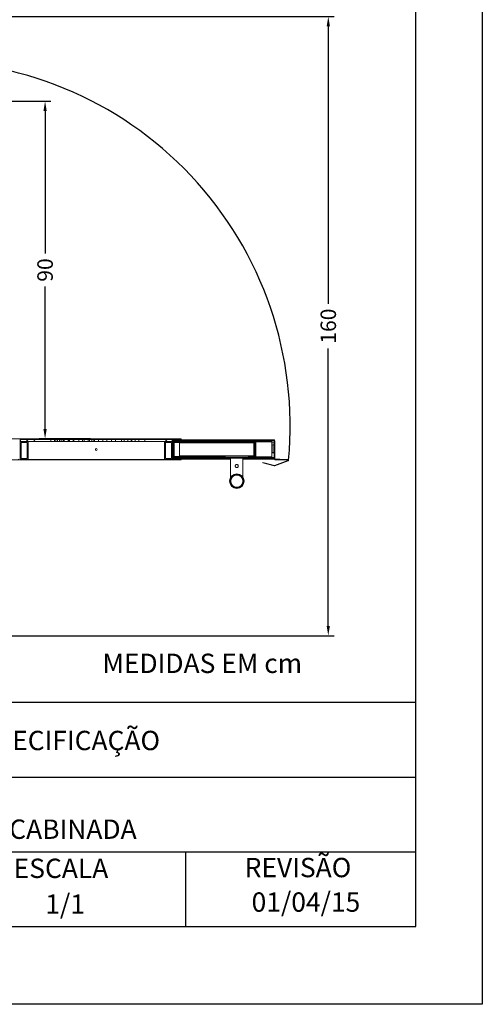
# Model space of a CAD drawing. Units: inches. Extents: x 9 to 3563, y -5 to 1325.
# Drawn here: x 1104 to 1224, y -5 to 250 of the extents above; entities that cross this region are included whole.
import ezdxf
from ezdxf.enums import TextEntityAlignment as Align
from ezdxf.lldxf.tags import DXFTag

# ---------------------------------------------------------------- set-up
doc = ezdxf.new("R2010")
doc.units = ezdxf.units.IN
doc.header["$MEASUREMENT"] = 0
doc.layers.add('CONTINUA1', color=1, linetype='Continuous')
doc.styles.add('ROMANS', font='ACENT.SHX')
doc.styles.get("Standard").update_dxf_attribs({"font": 'arial.ttf'})
tags = doc.linetypes.add('DASHED2', pattern=[0.375, 0.25, -0.125]).pattern_tags.tags
tags[6:7] = [DXFTag(74, 4), DXFTag(75, 0), DXFTag(340, '0'), DXFTag(46, 1.0), DXFTag(50, 0.0), DXFTag(44, 0.0), DXFTag(45, 0.0)]
tags[4:5] = [DXFTag(74, 4), DXFTag(75, 0), DXFTag(340, '0'), DXFTag(46, 1.0), DXFTag(50, 0.0), DXFTag(44, 0.0), DXFTag(45, 0.0)]
doc.dimstyles.new('STANDARD$0', dxfattribs={"dimtxt": 0.18, "dimasz": 0.18, "dimexe": 0.18, "dimexo": 0.0625, "dimgap": 0.09, "dimtad": 0, "dimtih": 1, "dimtoh": 1, "dimdec": 4, "dimzin": 0, "dimdsep": 46, "dimtxsty": 'Standard', "dimcen": 0.09, "dimadec": 0, "dimazin": 0, "dimtfac": 1, "dimtdec": 4, "dimtofl": 0, "dimtmove": 0, "dimatfit": 3, "dimfxl": 0, "dimtolj": 1, "dimtzin": 0, "dimarcsym": 0})
pattern_1 = [(135, (407.307, -540.3206), (-4.4871, -4.4871), []), (225, (407.307, -540.3206), (-4.4871, -13.4613), [15.8643, -9.51858])]
pattern_2 = [(135, (407.307, -540.32), (-13.4613, -13.4613), []), (135, (407.307, -531.346), (-13.4613, -13.4613), [])]
pattern_3 = [(135, (407.307, -540.3206), (-4.4871, -4.4871), [])]
pattern_4 = [(135, (407.307, -540.3206), (-4.4871, -4.4871), []), (225, (407.307, -540.3206), (4.4871, -4.4871), [])]

# ---------------------------------------------------------------- blocks, each defined once
blk = doc.blocks.new('*D14')
at = {"layer": 'CONTINUA1', "color": 1, "lineweight": -2}
for p, q in [((128.21, -651.37), (240.45, -651.37)), ((238.95, -653.87), (238.95, -725.6)), ((238.95, -808.87), (238.95, -737.13)), ((128.21, -811.37), (240.45, -811.37))]:
    blk.add_line(p, q, dxfattribs=at)
at = {"layer": 'CONTINUA1', "color": 1}
for points in [[(238.54, -653.87), (239.37, -653.87), (238.95, -651.37)], [(238.54, -808.87), (239.37, -808.87), (238.95, -811.37)]]:
    blk.add_solid(points, dxfattribs=at)
at = {"layer": 'DEFPOINTS', "color": 0}
for p in [(126.71, -651.37), (126.71, -811.37), (238.95, -811.37)]:
    blk.add_point(p, dxfattribs=at)
at = {"layer": 'CONTINUA1', "color": 4, "insert": (238.95, -731.37), "char_height": 4, "attachment_point": 5, "rotation": 90, "style": 'ROMANS'}
blk.add_mtext('\\A1;160', dxfattribs=at)
blk = doc.blocks.new('*D15')
at = {"layer": 'CONTINUA1', "color": 1, "lineweight": -2}
for p, q in [((130.66, -673.25), (167.32, -673.25)), ((165.82, -675.75), (165.82, -712.63)), ((165.82, -757.99), (165.82, -721.11)), ((177.55, -760.49), (164.32, -760.49))]:
    blk.add_line(p, q, dxfattribs=at)
at = {"layer": 'CONTINUA1', "color": 1}
for points in [[(165.4, -675.75), (166.24, -675.75), (165.82, -673.25)], [(165.4, -757.99), (166.24, -757.99), (165.82, -760.49)]]:
    blk.add_solid(points, dxfattribs=at)
at = {"layer": 'DEFPOINTS', "color": 0}
for p in [(129.16, -673.25), (165.82, -760.49), (179.05, -760.49)]:
    blk.add_point(p, dxfattribs=at)
at = {"layer": 'CONTINUA1', "color": 4, "insert": (165.82, -716.87), "char_height": 4, "attachment_point": 5, "rotation": 90, "style": 'ROMANS'}
blk.add_mtext('\\A1;90', dxfattribs=at)
blk = doc.blocks.new('Extra Lados Adjacentes')
at = {"linetype": 'Continuous', "lineweight": 0}
h = blk.add_hatch(dxfattribs=at)
h.set_pattern_fill('ANSI38', scale=1.998651, angle=90, style=0)
h.set_pattern_definition(pattern_1)
h.paths.add_polyline_path([(30.45, -109.13), (30.45, -109.33), (32.45, -109.33), (32.45, -114.37), (30.45, -114.37), (30.45, -114.57), (32.65, -114.57), (32.65, -109.33), (34.65, -109.33), (34.65, -109.13)], flags=0)
h = blk.add_hatch(dxfattribs=at)
h.set_pattern_fill('ANSI37', scale=1.998651, angle=90, style=0)
h.set_pattern_definition(pattern_4)
h.paths.add_polyline_path([(32.75, -109.33), (32.75, -109.83), (40.59, -109.83), (40.59, -109.33)], flags=0)
h = blk.add_hatch(dxfattribs=at)
h.set_pattern_fill('ANSI37', scale=1.998651, angle=90, style=0)
h.set_pattern_definition(pattern_4)
h.paths.add_polyline_path([(41.85, -109.83), (41.85, -109.33), (41.58, -109.33), (41.58, -109.83)], flags=0)
h = blk.add_hatch(dxfattribs=at)
h.set_pattern_fill('ANSI37', scale=1.998651, angle=90, style=0)
h.set_pattern_definition(pattern_4)
h.paths.add_polyline_path([(42.8, -109.33), (42.8, -109.83), (42.82, -109.83), (42.82, -109.33)], flags=0)
h = blk.add_hatch(dxfattribs=at)
h.set_pattern_fill('ANSI37', scale=1.998651, angle=90, style=0)
h.set_pattern_definition(pattern_4)
h.paths.add_polyline_path([(44.02, -109.83), (44.02, -109.33), (43.77, -109.33), (43.77, -109.83)], flags=0)
h = blk.add_hatch(dxfattribs=at)
h.set_pattern_fill('ANSI37', scale=1.998651, angle=90, style=0)
h.set_pattern_definition(pattern_4)
h.paths.add_polyline_path([(45.43, -109.83), (45.43, -109.33), (45.05, -109.33), (45.05, -109.83)], flags=0)
h = blk.add_hatch(dxfattribs=at)
h.set_pattern_fill('ANSI37', scale=1.998651, angle=90, style=0)
h.set_pattern_definition(pattern_4)
h.paths.add_polyline_path([(47.8, -109.33), (46.51, -109.33), (46.51, -109.83), (47.8, -109.83)], flags=0)
h = blk.add_hatch(dxfattribs=at)
h.set_pattern_fill('ANSI37', scale=1.998651, angle=90, style=0)
h.set_pattern_definition(pattern_4)
h.paths.add_polyline_path([(49.22, -109.83), (49.22, -109.33), (48.74, -109.33), (48.74, -109.83)], flags=0)
h = blk.add_hatch(dxfattribs=at)
h.set_pattern_fill('ANSI37', scale=1.998651, angle=90, style=0)
h.set_pattern_definition(pattern_4)
h.paths.add_polyline_path([(50.56, -109.83), (50.56, -109.33), (50.23, -109.33), (50.23, -109.83)], flags=0)
h = blk.add_hatch(dxfattribs=at)
h.set_pattern_fill('ANSI37', scale=1.998651, angle=90, style=0)
h.set_pattern_definition(pattern_4)
h.paths.add_polyline_path([(51.71, -109.33), (51.71, -109.83), (51.87, -109.83), (51.87, -109.33)], flags=0)
h = blk.add_hatch(dxfattribs=at)
h.set_pattern_fill('ANSI37', scale=1.998651, angle=90, style=0)
h.set_pattern_definition(pattern_4)
h.paths.add_polyline_path([(52.88, -109.33), (52.88, -109.83), (54.01, -109.83), (54.01, -109.33)], flags=0)
h = blk.add_hatch(dxfattribs=at)
h.set_pattern_fill('ANSI37', scale=1.998651, angle=90, style=0)
h.set_pattern_definition(pattern_4)
h.paths.add_polyline_path([(56.3, -109.83), (56.3, -109.33), (55.05, -109.33), (55.05, -109.83)], flags=0)
h = blk.add_hatch(dxfattribs=at)
h.set_pattern_fill('ANSI37', scale=1.998651, angle=90, style=0)
h.set_pattern_definition(pattern_4)
h.paths.add_polyline_path([(59.52, -109.83), (59.52, -109.33), (58.84, -109.33), (58.84, -109.83)], flags=0)
h = blk.add_hatch(dxfattribs=at)
h.set_pattern_fill('ANSI37', scale=1.998651, angle=90, style=0)
h.set_pattern_definition(pattern_4)
h.paths.add_polyline_path([(60.48, -109.33), (60.48, -109.83), (62.34, -109.83), (62.34, -109.33)], flags=0)
h = blk.add_hatch(dxfattribs=at)
h.set_pattern_fill('ANSI37', scale=1.998651, angle=90, style=0)
h.set_pattern_definition(pattern_4)
h.paths.add_polyline_path([(71.93, -109.83), (71.93, -109.33), (64.87, -109.33), (64.87, -109.83)], flags=0)
h = blk.add_hatch(dxfattribs=at)
h.set_pattern_fill('ANSI38', scale=1.998651, angle=90, style=0)
h.set_pattern_definition(pattern_1)
h.paths.add_polyline_path([(74.22, -109.33), (74.22, -109.13), (70.03, -109.13), (70.03, -109.33), (72.03, -109.33), (72.03, -114.57), (74.22, -114.57), (74.22, -114.37), (72.23, -114.37), (72.23, -109.33)], flags=0)
h = blk.add_hatch(dxfattribs=at)
h.set_pattern_fill('ANSI38', scale=1.998651, angle=90, style=0)
h.set_pattern_definition(pattern_1)
h.paths.add_polyline_path([(95.86, -109.55), (96.86, -109.55), (96.86, -109.35), (95.86, -109.35)], flags=0)
h = blk.add_hatch(dxfattribs=at)
h.set_pattern_fill('ANSI32', scale=1.998651, angle=90, style=0)
h.set_pattern_definition(pattern_2)
edge = h.paths.add_edge_path(flags=0)
edge.add_line((98.13, -109.35), (96.73, -109.35))
edge.add_line((96.73, -109.35), (96.73, -109.48))
edge.add_line((96.73, -109.48), (98.13, -109.48))
edge.add_arc((98.13, -109.58), 0.0999, 360, 450, ccw=False)
edge.add_line((98.23, -109.58), (98.23, -114.38))
edge.add_line((98.23, -114.38), (98.36, -114.38))
edge.add_line((98.36, -114.38), (98.36, -109.58))
edge.add_arc((98.13, -109.58), 0.23, 360, 450)
h = blk.add_hatch(dxfattribs=at)
h.set_pattern_fill('ANSI38', scale=1.998651, angle=90, style=0)
h.set_pattern_definition(pattern_1)
h.paths.add_polyline_path([(32.7, -114.42), (34.7, -114.42), (34.7, -109.83), (32.7, -109.83)], flags=0)
h.paths.add_polyline_path([(34.5, -110.03), (34.5, -114.22), (32.9, -114.22), (32.9, -110.03)], flags=0)
h = blk.add_hatch(dxfattribs=at)
h.set_pattern_fill('ANSI38', scale=1.998651, angle=90, style=0)
h.set_pattern_definition(pattern_1)
h.paths.add_polyline_path([(69.98, -114.42), (71.98, -114.42), (71.98, -109.83), (69.98, -109.83)], flags=0)
h.paths.add_polyline_path([(71.78, -110.03), (71.78, -114.22), (70.18, -114.22), (70.18, -110.03)], flags=0)
h = blk.add_hatch(dxfattribs=at)
h.set_pattern_fill('ANSI32', scale=1.998651, angle=90, style=0)
h.set_pattern_definition(pattern_2)
edge = h.paths.add_edge_path(flags=0)
edge.add_line((73.83, -113.77), (72.55, -113.77))
edge.add_arc((72.55, -113.67), 0.0999, 540, 630, ccw=False)
edge.add_line((72.45, -113.67), (72.45, -110.03))
edge.add_arc((72.55, -110.03), 0.0999, 450, 540, ccw=False)
edge.add_line((72.55, -109.93), (73.83, -109.93))
edge.add_line((73.83, -109.93), (73.83, -109.8))
edge.add_line((73.83, -109.8), (72.55, -109.8))
edge.add_arc((72.55, -110.03), 0.225, 450, 540)
edge.add_line((72.33, -110.03), (72.33, -113.67))
edge.add_arc((72.55, -113.67), 0.225, 540, 630)
edge.add_line((72.55, -113.9), (73.83, -113.9))
edge.add_line((73.83, -113.9), (73.83, -113.77))
h = blk.add_hatch(dxfattribs=at)
h.set_pattern_fill('ANSI38', scale=1.998651, angle=90, style=0)
h.set_pattern_definition(pattern_1)
h.paths.add_polyline_path([(96.86, -109.55), (72.48, -109.55), (72.48, -109.85), (96.86, -109.85)], flags=0)
h = blk.add_hatch(dxfattribs=at)
h.set_pattern_fill('ANSI32', scale=1.998651, angle=90, style=0)
h.set_pattern_definition(pattern_2)
h.paths.add_polyline_path([(93.36, -109.9), (93.06, -109.9), (93.06, -113.8), (93.36, -113.8)], flags=0)
h = blk.add_hatch(dxfattribs=at)
h.set_pattern_fill('ANSI31', scale=1.998651, angle=90, style=0)
h.set_pattern_definition(pattern_3)
h.paths.add_polyline_path([(98.23, -109.65), (97.63, -109.65), (97.63, -110.19), (98.23, -110.19)], flags=0)
h = blk.add_hatch(dxfattribs=at)
h.set_pattern_fill('ANSI31', scale=1.998651, angle=90, style=0)
h.set_pattern_definition(pattern_3)
h.paths.add_polyline_path([(98.16, -112.65), (98.16, -110.71), (97.76, -110.71), (97.76, -112.65)], flags=0)
h = blk.add_hatch(dxfattribs=at)
h.set_pattern_fill('ANSI38', scale=1.998651, angle=90, style=0)
h.set_pattern_definition(pattern_1)
h.paths.add_polyline_path([(96.86, -113.85), (72.48, -113.85), (72.48, -114.15), (96.86, -114.15)], flags=0)
h = blk.add_hatch(dxfattribs=at)
h.set_pattern_fill('ANSI32', scale=1.998651, angle=90, style=0)
h.set_pattern_definition(pattern_2)
edge = h.paths.add_edge_path(flags=0)
edge.add_arc((98.55, -114.36), 0.0999, 540, 630, ccw=False)
edge.add_line((98.45, -114.36), (98.45, -112.75))
edge.add_line((98.45, -112.75), (98.36, -112.75))
edge.add_line((98.36, -112.75), (98.36, -114.36))
edge.add_arc((98.55, -114.36), 0.19, 540, 630)
edge.add_line((98.55, -114.55), (101.79, -114.55))
edge.add_arc((101.79, -114.65), 0.0999, 290, 450, ccw=False)
edge.add_line((101.82, -114.74), (98.39, -115.99))
edge.add_arc((98.35, -115.9), 0.0999, 255, 290, ccw=False)
edge.add_line((98.33, -115.99), (95.36, -115.2))
edge.add_line((95.36, -115.2), (95.34, -115.29))
edge.add_line((95.34, -115.29), (98.3, -116.08))
edge.add_arc((98.35, -115.9), 0.19, 615, 650)
edge.add_line((98.42, -116.08), (101.85, -114.83))
edge.add_arc((101.79, -114.65), 0.19, 290, 450)
edge.add_line((101.79, -114.46), (98.55, -114.46))
h = blk.add_hatch(dxfattribs=at)
h.set_pattern_fill('ANSI38', scale=1.998651, angle=90, style=0)
h.set_pattern_definition(pattern_1)
h.paths.add_polyline_path([(95.86, -114.35), (98.36, -114.35), (98.36, -114.15), (95.86, -114.15)], flags=0)
h = blk.add_hatch(dxfattribs=at)
h.set_pattern_fill('ANSI31', scale=1.998651, angle=90, style=0)
h.set_pattern_definition(pattern_3)
h.paths.add_polyline_path([(97.63, -112.71), (97.63, -113.94), (98.23, -113.94), (98.23, -112.71)], flags=0)
h = blk.add_hatch(dxfattribs=at)
h.set_pattern_fill('ANSI32', scale=1.998651, angle=90, style=0)
h.set_pattern_definition(pattern_2)
edge = h.paths.add_edge_path(flags=0)
edge.add_arc((88.62, -120.05), 1.9, 270, 630)
edge = h.paths.add_edge_path(flags=0)
edge.add_arc((88.62, -120.05), 1.78, 270, 630)
at = {"color": 7, "linetype": 'Continuous', "lineweight": 15}
for p, q in [((30.45, -109.13), (34.65, -109.13)), ((34.65, -109.33), (32.65, -109.33)), ((32.65, -109.33), (32.65, -114.57)), ((32.75, -109.33), (40.59, -109.33)), ((32.75, -109.83), (32.75, -109.33)), ((34.65, -109.13), (34.65, -109.33)), ((34.65, -109.13), (70.03, -109.13)), ((40.59, -109.33), (40.59, -109.83)), ((40.59, -109.33), (41.58, -109.33)), ((41.58, -109.83), (41.58, -109.33)), ((41.58, -109.33), (41.85, -109.33)), ((41.85, -109.33), (41.85, -109.83)), ((41.85, -109.33), (42.34, -109.33)), ((42.34, -109.33), (42.34, -109.83)), ((42.34, -109.33), (42.8, -109.33)), ((42.8, -109.33), (42.82, -109.33)), ((42.8, -109.83), (42.8, -109.33)), ((42.82, -109.33), (42.82, -109.83)), ((42.82, -109.33), (43.27, -109.33)), ((43.27, -109.33), (43.27, -109.83)), ((43.27, -109.33), (43.77, -109.33)), ((43.77, -109.83), (43.77, -109.33)), ((43.77, -109.33), (44.02, -109.33)), ((44.02, -109.33), (44.02, -109.83)), ((44.02, -109.33), (45.05, -109.33)), ((45.05, -109.83), (45.05, -109.33)), ((45.05, -109.33), (45.43, -109.33)), ((45.43, -109.33), (45.43, -109.83)), ((45.43, -109.33), (46.34, -109.33)), ((46.34, -109.33), (46.34, -109.83)), ((46.34, -109.33), (46.51, -109.33)), ((46.51, -109.33), (46.51, -109.83)), ((46.51, -109.33), (47.8, -109.33)), ((47.8, -109.83), (47.8, -109.33)), ((47.8, -109.33), (47.83, -109.33)), ((47.83, -109.33), (47.83, -109.83)), ((47.83, -109.33), (48.74, -109.33)), ((48.74, -109.83), (48.74, -109.33)), ((48.74, -109.33), (49.22, -109.33)), ((49.22, -109.33), (49.22, -109.83)), ((49.22, -109.33), (50.23, -109.33)), ((50.23, -109.83), (50.23, -109.33)), ((50.23, -109.33), (50.56, -109.33)), ((50.56, -109.33), (50.56, -109.83)), ((50.56, -109.33), (51.17, -109.33)), ((51.17, -109.33), (51.17, -109.83)), ((51.17, -109.33), (51.71, -109.33)), ((51.71, -109.33), (51.87, -109.33)), ((51.71, -109.83), (51.71, -109.33)), ((51.87, -109.33), (51.87, -109.83)), ((51.87, -109.33), (52.88, -109.33)), ((52.88, -109.33), (54.01, -109.33)), ((52.88, -109.83), (52.88, -109.33)), ((54.01, -109.33), (54.01, -109.83)), ((54.01, -109.33), (55.05, -109.33)), ((55.05, -109.83), (55.05, -109.33)), ((55.05, -109.33), (56.3, -109.33)), ((56.3, -109.33), (56.3, -109.83)), ((56.3, -109.33), (57.29, -109.33)), ((57.29, -109.33), (57.29, -109.83)), ((57.29, -109.33), (58.84, -109.33)), ((58.84, -109.83), (58.84, -109.33)), ((58.84, -109.33), (59.52, -109.33)), ((59.52, -109.33), (59.52, -109.83)), ((59.52, -109.33), (60.48, -109.33)), ((60.48, -109.33), (62.34, -109.33)), ((60.48, -109.83), (60.48, -109.33)), ((62.34, -109.33), (62.34, -109.83)), ((62.34, -109.33), (63.31, -109.33)), ((63.31, -109.33), (63.31, -109.83)), ((63.31, -109.33), (64.87, -109.33)), ((64.87, -109.83), (64.87, -109.33)), ((64.87, -109.33), (71.93, -109.33)), ((70.03, -109.33), (70.03, -109.13)), ((70.03, -109.13), (74.22, -109.13)), ((72.03, -109.33), (70.03, -109.33)), ((71.93, -109.33), (71.93, -109.83)), ((72.03, -114.57), (72.03, -109.33)), ((74.22, -109.33), (72.23, -109.33)), ((72.23, -109.33), (72.23, -114.37)), ((74.22, -109.13), (74.22, -109.33)), ((95.86, -109.55), (95.86, -109.35)), ((95.86, -109.35), (96.86, -109.35)), ((96.73, -109.35), (96.73, -109.48)), ((96.73, -109.35), (98.13, -109.35)), ((96.86, -109.55), (96.86, -109.35)), ((98.13, -109.35), (98.36, -109.35)), ((98.36, -109.58), (98.36, -109.35)), ((32.7, -114.42), (32.7, -109.83)), ((32.7, -109.83), (34.7, -109.83)), ((32.75, -109.83), (40.59, -109.83)), ((32.9, -110.03), (34.5, -110.03)), ((32.9, -114.22), (32.9, -110.03)), ((34.5, -110.03), (34.5, -114.22)), ((34.7, -109.83), (34.7, -114.42)), ((40.59, -109.83), (41.58, -109.83)), ((41.58, -109.83), (41.85, -109.83)), ((41.85, -109.83), (42.34, -109.83)), ((42.34, -109.83), (42.8, -109.83)), ((42.8, -109.83), (42.82, -109.83)), ((42.82, -109.83), (43.27, -109.83)), ((43.27, -109.83), (43.77, -109.83)), ((43.77, -109.83), (44.02, -109.83)), ((44.02, -109.83), (45.05, -109.83)), ((45.05, -109.83), (45.43, -109.83)), ((45.43, -109.83), (46.34, -109.83)), ((46.34, -109.83), (46.51, -109.83)), ((46.51, -109.83), (47.8, -109.83)), ((47.8, -109.83), (47.83, -109.83)), ((47.83, -109.83), (48.74, -109.83)), ((48.74, -109.83), (49.22, -109.83)), ((49.22, -109.83), (50.23, -109.83)), ((50.23, -109.83), (50.56, -109.83)), ((50.56, -109.83), (51.17, -109.83)), ((51.17, -109.83), (51.71, -109.83)), ((51.71, -109.83), (51.87, -109.83)), ((51.87, -109.83), (52.88, -109.83)), ((52.88, -109.83), (54.01, -109.83)), ((54.01, -109.83), (55.05, -109.83)), ((55.05, -109.83), (56.3, -109.83)), ((56.3, -109.83), (57.29, -109.83)), ((57.29, -109.83), (58.84, -109.83)), ((58.84, -109.83), (59.52, -109.83)), ((59.52, -109.83), (60.48, -109.83)), ((60.48, -109.83), (62.34, -109.83)), ((62.34, -109.83), (63.31, -109.83)), ((63.31, -109.83), (64.87, -109.83)), ((64.87, -109.83), (71.93, -109.83)), ((69.98, -114.42), (69.98, -109.83)), ((69.98, -109.83), (71.98, -109.83)), ((70.18, -110.03), (71.78, -110.03)), ((70.18, -114.22), (70.18, -110.03)), ((71.78, -110.03), (71.78, -114.22)), ((71.98, -109.83), (71.98, -114.42)), ((72.23, -109.55), (72.48, -109.55)), ((72.33, -110.03), (72.33, -113.67)), ((72.45, -110.03), (72.45, -113.67)), ((72.48, -109.55), (96.86, -109.55)), ((72.48, -109.55), (72.48, -109.85)), ((72.48, -109.85), (96.86, -109.85)), ((73.83, -109.8), (72.55, -109.8)), ((73.83, -109.93), (72.55, -109.93)), ((73.83, -109.93), (73.83, -109.8)), ((73.83, -110.03), (73.83, -109.93)), ((93.04, -109.95), (73.83, -109.95)), ((73.83, -113.67), (73.83, -110.03)), ((93.04, -110.08), (73.83, -110.08)), ((93.04, -109.9), (93.04, -113.8)), ((93.06, -109.9), (93.04, -109.9)), ((93.36, -109.9), (93.06, -109.9)), ((93.06, -109.9), (93.06, -113.8)), ((93.36, -109.9), (93.36, -113.8)), ((93.36, -109.9), (93.56, -109.9)), ((93.56, -109.9), (93.56, -113.8)), ((93.56, -109.9), (97.63, -109.9)), ((96.86, -109.55), (95.86, -109.55)), ((96.73, -109.48), (98.13, -109.48)), ((96.86, -109.55), (96.86, -109.85)), ((98.11, -109.55), (96.86, -109.55)), ((98.16, -109.55), (96.86, -109.55)), ((96.86, -109.85), (97.63, -109.85)), ((97.63, -110.19), (97.63, -109.65)), ((97.63, -109.65), (98.23, -109.65)), ((97.63, -112.71), (97.63, -110.19)), ((98.23, -110.19), (97.63, -110.19)), ((97.76, -112.65), (97.76, -110.71)), ((97.76, -110.71), (98.16, -110.71)), ((98.11, -109.65), (98.11, -109.55)), ((98.16, -109.65), (98.16, -109.55)), ((98.16, -110.71), (98.16, -112.65)), ((98.23, -109.58), (98.23, -114.38)), ((98.23, -110.19), (98.23, -109.65)), ((98.36, -109.58), (98.36, -114.38)), ((98.36, -109.65), (98.45, -109.65)), ((98.45, -112.75), (98.45, -109.65)), ((34.7, -114.42), (32.7, -114.42)), ((34.5, -114.22), (32.9, -114.22)), ((34.7, -114.42), (69.98, -114.42)), ((71.98, -114.42), (69.98, -114.42)), ((71.78, -114.22), (70.18, -114.22)), ((72.23, -114.15), (72.48, -114.15)), ((72.23, -114.37), (74.22, -114.37)), ((72.48, -113.85), (72.48, -114.15)), ((96.86, -113.85), (72.48, -113.85)), ((96.86, -114.15), (72.48, -114.15)), ((72.55, -113.77), (73.83, -113.77)), ((72.55, -113.9), (73.83, -113.9)), ((85.62, -113.62), (73.83, -113.62)), ((73.83, -113.77), (73.83, -113.67)), ((85.62, -113.75), (73.83, -113.75)), ((73.83, -113.9), (73.83, -113.77)), ((74.22, -114.37), (74.22, -114.57)), ((87.02, -114.4), (74.22, -114.4)), ((85.62, -113.55), (85.62, -113.85)), ((85.62, -113.55), (91.61, -113.55)), ((87.02, -114.15), (87.02, -119.01)), ((90.21, -119.02), (90.21, -114.15)), ((98.36, -114.4), (90.21, -114.4)), ((91.61, -113.55), (91.61, -113.85)), ((93.04, -113.62), (91.61, -113.62)), ((93.04, -113.75), (91.61, -113.75)), ((93.06, -113.8), (93.04, -113.8)), ((93.06, -113.8), (93.36, -113.8)), ((93.36, -113.8), (93.56, -113.8)), ((93.56, -113.8), (97.63, -113.8)), ((95.86, -114.15), (98.36, -114.15)), ((95.86, -114.35), (95.86, -114.15)), ((98.36, -114.35), (95.86, -114.35)), ((96.86, -113.85), (96.86, -114.15)), ((97.63, -113.85), (96.86, -113.85)), ((97.63, -112.71), (98.23, -112.71)), ((97.63, -113.94), (97.63, -112.71)), ((97.63, -113.94), (98.23, -113.94)), ((98.16, -112.65), (97.76, -112.65)), ((98.11, -113.94), (98.11, -114.15)), ((98.16, -114.15), (98.16, -113.94)), ((98.23, -113.94), (98.23, -112.71)), ((98.23, -114.38), (98.36, -114.38)), ((98.36, -112.75), (98.45, -112.75)), ((98.36, -112.75), (98.36, -114.36)), ((98.36, -114.15), (98.36, -114.35)), ((98.45, -112.75), (98.45, -114.36)), ((99.71, -114.4), (98.46, -114.4)), ((98.55, -114.46), (101.79, -114.46)), ((32.65, -114.57), (30.45, -114.57)), ((32.65, -114.57), (72.03, -114.57)), ((74.22, -114.57), (72.03, -114.57)), ((95.36, -115.2), (95.34, -115.29)), ((98.3, -116.08), (95.34, -115.29)), ((98.33, -115.99), (95.36, -115.2)), ((101.82, -114.74), (98.39, -115.99)), ((101.85, -114.83), (98.42, -116.08)), ((98.55, -114.55), (101.79, -114.55))]:
    blk.add_line(p, q, dxfattribs=at)
at = {"color": 8, "linetype": 'Continuous', "lineweight": 15}
for p, q in [((95.86, -109.4), (72.23, -109.4)), ((72.33, -110.03), (72.23, -110.03)), ((73.83, -110.03), (72.45, -110.03)), ((93.04, -110.18), (73.83, -110.18)), ((72.33, -113.67), (72.23, -113.67)), ((73.83, -113.67), (72.45, -113.67)), ((93.04, -113.52), (73.83, -113.52))]:
    blk.add_line(p, q, dxfattribs=at)
at = {"color": 7, "linetype": 'Continuous', "lineweight": 15}
for centre, radius in [((52.34, -111.85), 0.25), ((88.62, -120.05), 1.9), ((88.62, -120.05), 1.78), ((88.62, -120.05), 1.67), ((88.62, -120.05), 1.56)]:
    blk.add_circle(centre, radius, dxfattribs=at)
at = {"color": 1, "linetype": 'DASHED2', "ltscale": 2}
blk.add_arc((8.09, -105.75), 94.31, 354.6056, 91.9071, dxfattribs=at)
at = {"color": 7, "linetype": 'Continuous', "lineweight": 15}
for centre, radius, start, end in [((98.13, -109.58), 0.23, 0, 90), ((72.55, -110.03), 0.225, 90, 180), ((72.55, -110.03), 0.0999, 90, 180), ((98.13, -109.58), 0.0999, 0, 90), ((72.55, -113.67), 0.225, 180, 270), ((72.55, -113.67), 0.0999, 180, 270), ((98.55, -114.36), 0.19, 180, 270), ((98.55, -114.36), 0.0999, 180, 270), ((101.79, -114.65), 0.19, 290, 90), ((98.35, -115.9), 0.19, 255, 290), ((98.35, -115.9), 0.0999, 255, 290), ((101.79, -114.65), 0.0999, 290, 90)]:
    blk.add_arc(centre, radius, start, end, dxfattribs=at)
blk.add_open_spline([(88.62, -115.75), (88.66, -115.75), (88.75, -115.76), (88.87, -115.83), (88.96, -115.93), (89.01, -116.05), (89.02, -116.19), (88.99, -116.32), (88.91, -116.43), (88.8, -116.51), (88.67, -116.55), (88.54, -116.55), (88.41, -116.5), (88.31, -116.41), (88.24, -116.3), (88.21, -116.16), (88.23, -116.03), (88.28, -115.91), (88.38, -115.81), (88.5, -115.76), (88.58, -115.75), (88.62, -115.75)], degree=3, knots=[0, 0, 0, 0, 0.052568, 0.105099, 0.1586, 0.212882, 0.266066, 0.317973, 0.370418, 0.424352, 0.478455, 0.531175, 0.583121, 0.636, 0.690172, 0.743995, 0.79628, 0.848267, 0.901617, 0.955903, 1, 1, 1, 1], dxfattribs=at)
at = {"layer": 'CONTINUA1'}
dim = blk.add_linear_dim(base=(112.24, -160), p1=(0, 0), p2=(0, -160), angle=270, dimstyle='STANDARD$0', override={"dimtxt": 4, "dimasz": 2.5, "dimexe": 1.5, "dimexo": 1.5, "dimgap": 1, "dimtad": 1, "dimtih": 0, "dimtoh": 0, "dimdec": 0, "dimzin": 8, "dimtxsty": 'ROMANS', "dimclrd": 1, "dimclre": 1, "dimclrt": 4, "dimadec": 2, "dimtdec": 3, "dimtofl": 1, "dimtmove": 2, "dimtzin": 8}, dxfattribs=at)
dim.commit()
dim.dimension.update_dxf_attribs({"geometry": '*D14', "text_midpoint": (112.24, -80), "text_rotation": 90, "insert": (-126.71, 651.37)})
dim = blk.add_linear_dim(base=(39.11, -109.13), p1=(2.45, -21.89), p2=(52.34, -109.13), angle=270, text='90', dimstyle='STANDARD$0', override={"dimtxt": 4, "dimasz": 2.5, "dimexe": 1.5, "dimexo": 1.5, "dimgap": 1, "dimtad": 1, "dimtih": 0, "dimtoh": 0, "dimdec": 0, "dimzin": 8, "dimtxsty": 'ROMANS', "dimclrd": 1, "dimclre": 1, "dimclrt": 4, "dimadec": 2, "dimtdec": 3, "dimtofl": 1, "dimtmove": 2, "dimtzin": 8}, dxfattribs=at)
dim.commit()
dim.dimension.update_dxf_attribs({"geometry": '*D15', "text_midpoint": (39.11, -65.51), "text_rotation": 90, "insert": (-126.71, 651.37)})

msp = doc.modelspace()

# ---------------------------------------------------------------- linework, layer by layer
at = {"layer": 'CONTINUA1', "color": 0}
for p, q in [((926.2, 73.26), (1206.69, 73.2)), ((970.99, 53.88), (1206.69, 53.88)), ((926.2, 34.62), (1206.69, 34.56)), ((1147.34, 15.24), (1147.34, 34.56)), ((1206.69, 15.24), (1206.69, 34.56))]:
    msp.add_line(p, q, dxfattribs=at)
for points in [[(8.61, 894.85), (1223.89, 894.85), (1223.89, -4.84), (8.61, -4.84)], [(671.53, 15.24), (1206.69, 15.24), (1206.69, 369.43), (671.53, 369.43)]]:
    msp.add_lwpolyline(points, close=True, dxfattribs=at)

# ---------------------------------------------------------------- block references
at = {"layer": 'CONTINUA1', "color": 2, "linetype": 'DASHED2'}
msp.add_blockref('Extra Lados Adjacentes', (1071.88, 250.39), dxfattribs=at)

# ---------------------------------------------------------------- texts
at = {"layer": 'CONTINUA1', "color": 0}
for s, p in [('MEDIDAS EM cm', (1151.59, 80.76)), (' BLOCO PARA ESPECIFICAÇÃO ', (1094.06, 60.83)), ('PLATAFORMA SEMICABINADA', (1087.99, 37.91)), ('REVISÃO', (1176.3, 28)), ('01/04/15', (1178.35, 19.08))]:
    msp.add_text(s, height=5, dxfattribs=at).set_placement(p, align=Align.CENTER)
for s, p in [('ESCALA', (1102.88, 27.8)), ('1/1', (1111.03, 18.55))]:
    msp.add_text(s, height=5, dxfattribs=at).set_placement(p)

doc.saveas('drawing.dxf')
